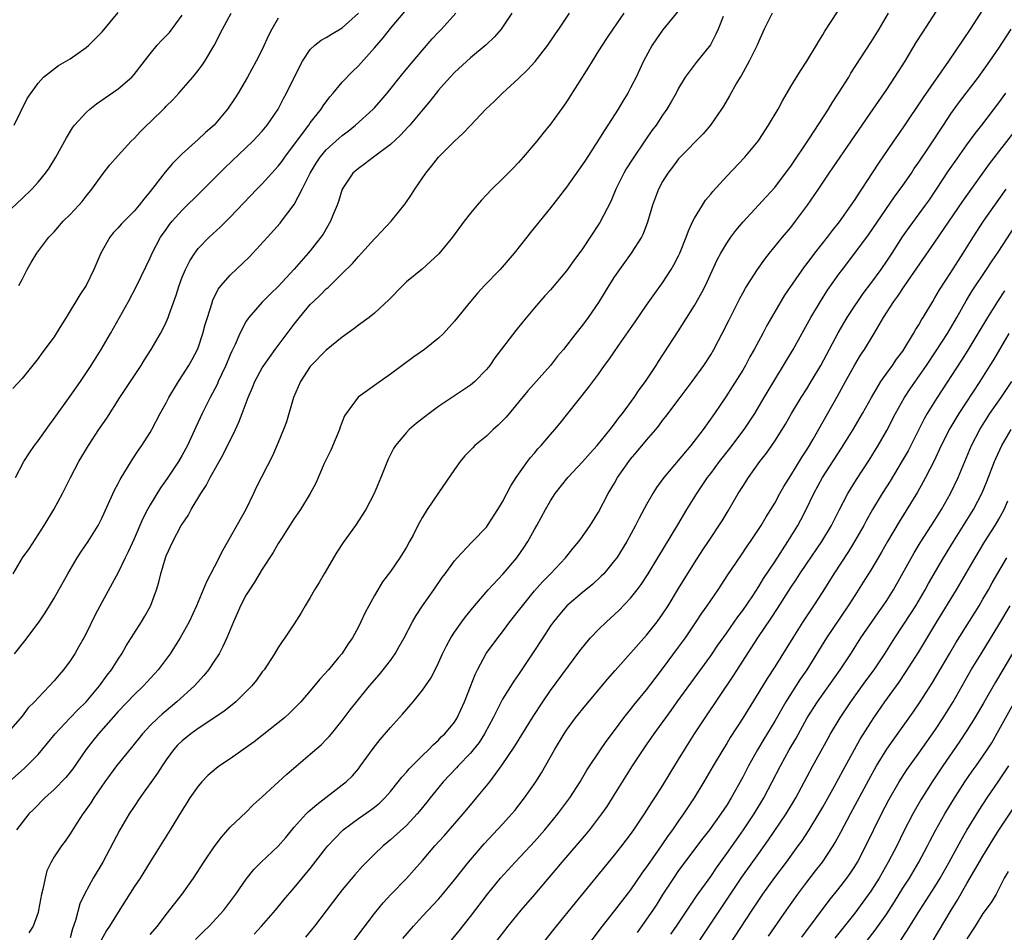
# Model space of a CAD drawing. Units: inches. Extents: x 2628000 to 2631000, y 1470000 to 1473000.
# Drawn here: x 2628355 to 2628478, y 1471322 to 1471436 of the extents above; entities that cross this region are included whole.
import ezdxf

# ---------------------------------------------------------------- set-up
doc = ezdxf.new("R2010")
doc.units = ezdxf.units.IN
doc.header["$MEASUREMENT"] = 0
doc.layers.add('LD26281470_2ft', color=222, linetype='Continuous')

msp = doc.modelspace()

# ---------------------------------------------------------------- linework, layer by layer
at = {"layer": 'LD26281470_2ft'}
for points, elevation in [([(2628384.01, 1471321.99), (2628384.92, 1471323), (2628386.66, 1471325), (2628387.71, 1471326.29), (2628389, 1471327.79), (2628391, 1471330.2), (2628393, 1471332.75), (2628393.21, 1471333), (2628394.06, 1471333.94), (2628395.11, 1471335), (2628397, 1471336.42), (2628398.52, 1471337.48), (2628399, 1471337.85), (2628399.64, 1471338.36), (2628400.31, 1471339), (2628401, 1471339.8), (2628401.98, 1471341), (2628402.41, 1471341.59), (2628403, 1471342.21), (2628403.35, 1471342.65), (2628403.72, 1471343), (2628405, 1471344.28), (2628405.76, 1471345), (2628406.35, 1471345.65), (2628407, 1471346.22), (2628407.36, 1471346.64), (2628407.78, 1471347), (2628409, 1471348.48), (2628409.32, 1471349), (2628410.25, 1471351), (2628411, 1471352.91), (2628411.58, 1471354.42), (2628411.88, 1471355), (2628412.98, 1471357.02), (2628414.42, 1471359), (2628415, 1471359.75), (2628415.93, 1471361), (2628417, 1471362.35), (2628417.48, 1471363), (2628419, 1471364.84), (2628420.01, 1471365.99), (2628420.98, 1471367), (2628422.85, 1471369), (2628423.82, 1471370.18), (2628424.53, 1471371), (2628425, 1471371.63), (2628425.96, 1471373), (2628427, 1471374.67), (2628428.21, 1471377), (2628429, 1471378.32), (2628429.38, 1471379), (2628430.78, 1471381), (2628431, 1471381.28), (2628431.79, 1471382.21), (2628433, 1471383.69), (2628434.13, 1471385), (2628434.52, 1471385.48), (2628435, 1471386.11), (2628435.39, 1471386.61), (2628437.17, 1471389), (2628438.68, 1471391), (2628440.14, 1471393), (2628441, 1471394.31), (2628441.41, 1471395), (2628442.44, 1471397), (2628443.29, 1471398.71), (2628444.64, 1471401.36), (2628445, 1471402.01), (2628445.35, 1471402.65), (2628445.57, 1471403), (2628446.86, 1471405), (2628447.75, 1471406.25), (2628448.33, 1471407), (2628449.95, 1471409), (2628451, 1471410.24), (2628451.61, 1471411), (2628453.11, 1471413), (2628454.47, 1471415), (2628455.8, 1471417), (2628458.55, 1471421), (2628459.53, 1471422.47), (2628461.3, 1471425), (2628463, 1471427.47), (2628464, 1471429), (2628465.28, 1471431), (2628466.68, 1471433.32), (2628467.45, 1471434.55), (2628469.22, 1471437.22)], 11380), ([(2628475, 1471437.46), (2628473.39, 1471435), (2628470.69, 1471431), (2628467.53, 1471426.47), (2628465, 1471422.66), (2628463.84, 1471421), (2628461.88, 1471418.12), (2628459.82, 1471415), (2628459.49, 1471414.51), (2628459, 1471413.74), (2628458.51, 1471413), (2628457.06, 1471410.94), (2628456.17, 1471409.83), (2628455.54, 1471409), (2628453.95, 1471407), (2628453, 1471405.71), (2628452.69, 1471405.31), (2628450.23, 1471401.77), (2628449.76, 1471401), (2628448.03, 1471397.97), (2628447.52, 1471397), (2628446.43, 1471395), (2628445.91, 1471394.09), (2628445.34, 1471393), (2628445, 1471392.42), (2628443.7, 1471390.31), (2628442.91, 1471389.09), (2628441.47, 1471387), (2628440.05, 1471385), (2628438.51, 1471383), (2628435.16, 1471379), (2628434.25, 1471377.75), (2628433.78, 1471377), (2628433, 1471375.63), (2628432.08, 1471373.92), (2628431.63, 1471373), (2628430.53, 1471371), (2628429.26, 1471369), (2628429, 1471368.64), (2628427.64, 1471367), (2628427.33, 1471366.67), (2628426.29, 1471365.71), (2628425, 1471364.67), (2628423.05, 1471363), (2628422.1, 1471361.9), (2628421.37, 1471361), (2628421, 1471360.47), (2628420.04, 1471359), (2628418.85, 1471357.15), (2628417, 1471354.4), (2628416.42, 1471353.58), (2628415, 1471351.32), (2628414.83, 1471351), (2628413.84, 1471349), (2628412.75, 1471347), (2628412.07, 1471345.93), (2628411.34, 1471345), (2628411, 1471344.59), (2628409.47, 1471343), (2628409.26, 1471342.74), (2628407.58, 1471341), (2628405.95, 1471339), (2628405.54, 1471338.46), (2628404.65, 1471337.35), (2628404.34, 1471337), (2628403, 1471335.57), (2628401, 1471333.75), (2628400.1, 1471333), (2628399, 1471331.96), (2628397.53, 1471330.47), (2628396.58, 1471329.42), (2628395, 1471327.54), (2628394.57, 1471327), (2628393, 1471324.9), (2628391.51, 1471323), (2628390.38, 1471321.62)], 11378), ([(2628416.16, 1471437), (2628415, 1471435.24), (2628414.83, 1471435), (2628413.99, 1471434.01), (2628412.97, 1471433.03), (2628411, 1471431.39), (2628409, 1471429.58), (2628408.45, 1471429), (2628407, 1471427.37), (2628405.96, 1471426.04), (2628405.1, 1471425), (2628403.41, 1471423), (2628403.22, 1471422.78), (2628402.25, 1471421.75), (2628401, 1471420.58), (2628398.89, 1471419), (2628397.82, 1471418.18), (2628397, 1471417.6), (2628396.33, 1471417), (2628395, 1471415.01), (2628394.52, 1471413.48), (2628394.34, 1471413), (2628393.86, 1471411.86), (2628393.51, 1471411), (2628392.59, 1471409.41), (2628392.31, 1471409), (2628391, 1471407.3), (2628390.75, 1471407), (2628389, 1471405.03), (2628387, 1471402.86), (2628386.04, 1471401.96), (2628385, 1471400.89), (2628383.33, 1471399), (2628383.18, 1471398.82), (2628383, 1471398.53), (2628382.2, 1471397), (2628381.6, 1471395.6), (2628381.2, 1471394.8), (2628381, 1471394.33), (2628380.45, 1471393), (2628379.95, 1471391.95), (2628379.51, 1471391), (2628379.36, 1471390.64), (2628378.48, 1471389), (2628377.48, 1471387), (2628376.69, 1471385.31), (2628375.65, 1471383), (2628375, 1471381.81), (2628374.53, 1471381), (2628373.12, 1471378.88), (2628372.29, 1471377.71), (2628371, 1471375.59), (2628370.67, 1471375), (2628370.09, 1471373.91), (2628369, 1471371.37), (2628368.27, 1471369.73), (2628367.89, 1471369), (2628367, 1471367.14), (2628365, 1471363.47), (2628364.15, 1471361.85), (2628363, 1471359.55), (2628362.71, 1471359), (2628362.1, 1471357.9), (2628361.58, 1471357), (2628361, 1471356.11), (2628360.17, 1471355), (2628359.62, 1471354.38), (2628359, 1471353.62), (2628358.45, 1471353), (2628357, 1471351.48), (2628356.57, 1471351), (2628355.77, 1471350.23), (2628355, 1471349.19), (2628353, 1471346.94)], 11396), ([(2628353, 1471340.69), (2628355.3, 1471342.7), (2628355.62, 1471343), (2628357, 1471344.43), (2628358.18, 1471345.82), (2628359.12, 1471347), (2628361, 1471349), (2628361.98, 1471350.02), (2628363, 1471351.01), (2628364.66, 1471353), (2628365.65, 1471354.35), (2628366.17, 1471355), (2628367, 1471356.32), (2628367.46, 1471357), (2628368.02, 1471357.98), (2628369.91, 1471361), (2628370.32, 1471361.68), (2628371.04, 1471362.96), (2628371.8, 1471365), (2628372.07, 1471365.94), (2628372.33, 1471367), (2628372.92, 1471369), (2628373, 1471369.21), (2628373.82, 1471371), (2628374.89, 1471373), (2628375, 1471373.19), (2628375.74, 1471374.26), (2628376.14, 1471375), (2628377.31, 1471377), (2628377.99, 1471378.01), (2628378.48, 1471379), (2628380.12, 1471381.88), (2628381.65, 1471385), (2628382.08, 1471385.92), (2628382.49, 1471387), (2628383.23, 1471389), (2628383.77, 1471390.23), (2628384.08, 1471391), (2628385, 1471392.69), (2628385.19, 1471393), (2628386.61, 1471395), (2628388.1, 1471397), (2628389, 1471398.15), (2628389.67, 1471399), (2628391, 1471400.59), (2628391.4, 1471401), (2628392.23, 1471401.77), (2628393, 1471402.56), (2628393.25, 1471402.75), (2628395, 1471404.46), (2628396.27, 1471405.73), (2628397, 1471406.61), (2628397.39, 1471407), (2628399, 1471408.8), (2628399.21, 1471409), (2628401.08, 1471411), (2628402.83, 1471413.17), (2628403.64, 1471414.36), (2628404.05, 1471415), (2628405.41, 1471417), (2628406.13, 1471417.87), (2628406.99, 1471419), (2628409, 1471421.02), (2628410.06, 1471421.94), (2628411, 1471422.98), (2628412.94, 1471425), (2628414, 1471426), (2628414.99, 1471427), (2628417, 1471428.81), (2628418.11, 1471429.89), (2628419.07, 1471430.93), (2628420.67, 1471433), (2628421.61, 1471434.39), (2628422.04, 1471435), (2628423.35, 1471437)], 11394), ([(2628353, 1471411.98), (2628355, 1471413.84), (2628356.21, 1471415), (2628357, 1471415.9), (2628357.94, 1471417), (2628358.37, 1471417.63), (2628359.24, 1471419), (2628360.56, 1471421.44), (2628361.32, 1471422.68), (2628361.56, 1471423), (2628363, 1471424.57), (2628363.47, 1471425), (2628364.32, 1471425.68), (2628367, 1471427.55), (2628368.71, 1471429), (2628369, 1471429.31), (2628371, 1471431.89), (2628371.89, 1471433), (2628372.42, 1471433.58), (2628373.41, 1471434.59), (2628375, 1471436.74)], 11408), ([(2628387, 1471436.37), (2628386.2, 1471435), (2628385.8, 1471434.2), (2628385, 1471432.46), (2628384.25, 1471431), (2628383.16, 1471429), (2628381.98, 1471427), (2628381.6, 1471426.4), (2628380.64, 1471425), (2628379, 1471423), (2628377.93, 1471422.07), (2628377, 1471421.2), (2628375, 1471419.43), (2628373.8, 1471418.2), (2628372.88, 1471417.12), (2628371, 1471414.72), (2628370.22, 1471413.78), (2628369.64, 1471413), (2628369, 1471412.25), (2628367.38, 1471410.62), (2628367, 1471410.19), (2628366.42, 1471409.58), (2628365.96, 1471409), (2628364.83, 1471407), (2628363.96, 1471405), (2628363, 1471402.98), (2628362.2, 1471401.8), (2628360.53, 1471399), (2628359.93, 1471398.07), (2628359.28, 1471397), (2628359, 1471396.58), (2628357.47, 1471394.53), (2628357, 1471393.87), (2628355, 1471391.37), (2628353.86, 1471390.14)], 11404), ([(2628353.88, 1471367), (2628355.06, 1471369), (2628355.89, 1471370.11), (2628357, 1471371.84), (2628357.78, 1471373), (2628358.98, 1471375), (2628360.05, 1471377), (2628361.06, 1471379), (2628362.1, 1471381), (2628363.29, 1471383), (2628364.6, 1471385), (2628365.57, 1471386.43), (2628367.23, 1471389), (2628369.87, 1471393), (2628370.3, 1471393.7), (2628371.13, 1471395), (2628372.29, 1471397), (2628372.54, 1471397.46), (2628373, 1471398.41), (2628373.26, 1471399), (2628373.37, 1471399.37), (2628374.24, 1471401.76), (2628374.61, 1471403), (2628375, 1471404.01), (2628375.42, 1471405), (2628375.94, 1471406.06), (2628376.57, 1471407), (2628377, 1471407.59), (2628378.36, 1471409), (2628379.74, 1471410.26), (2628381, 1471411.52), (2628384.31, 1471415), (2628385, 1471415.68), (2628387, 1471417.89), (2628387.48, 1471418.52), (2628387.8, 1471419), (2628390.28, 1471422.28), (2628390.81, 1471423), (2628391, 1471423.28), (2628392.35, 1471425), (2628392.6, 1471425.4), (2628393.45, 1471426.55), (2628393.85, 1471427), (2628395, 1471428.38), (2628396.28, 1471429.72), (2628397, 1471430.41), (2628399, 1471432.66), (2628400.08, 1471433.92), (2628401, 1471435.08), (2628402.8, 1471437.2)], 11400), ([(2628354, 1471423), (2628355.66, 1471426.34), (2628357, 1471428.26), (2628357.69, 1471429), (2628359.54, 1471430.46), (2628361, 1471431.28), (2628363, 1471432.68), (2628363.36, 1471433), (2628365, 1471434.67), (2628367, 1471437.05)], 11410), ([(2628354.05, 1471357), (2628355.37, 1471358.62), (2628357.14, 1471361), (2628357.89, 1471362.11), (2628358.44, 1471363), (2628359, 1471363.93), (2628360.7, 1471367), (2628361.89, 1471369), (2628362.33, 1471369.68), (2628363.25, 1471371), (2628364.49, 1471373), (2628365, 1471374.01), (2628366.56, 1471377.44), (2628367, 1471378.26), (2628367.24, 1471378.76), (2628368.77, 1471381.23), (2628369.56, 1471382.44), (2628369.96, 1471383), (2628371, 1471384.64), (2628371.21, 1471385), (2628372.26, 1471387), (2628373, 1471388.35), (2628373.32, 1471389), (2628374.53, 1471391), (2628375, 1471391.69), (2628375.83, 1471393), (2628376.25, 1471393.75), (2628376.92, 1471395), (2628377, 1471395.2), (2628377.59, 1471397), (2628377.89, 1471398.11), (2628378.15, 1471399), (2628378.69, 1471400.69), (2628378.83, 1471401.17), (2628379.49, 1471402.51), (2628379.86, 1471403), (2628381, 1471404.28), (2628383.42, 1471406.58), (2628383.83, 1471407), (2628385.66, 1471409), (2628387.23, 1471410.77), (2628387.41, 1471411), (2628389, 1471413.1), (2628390, 1471415), (2628390.97, 1471417), (2628391.74, 1471418.26), (2628392.23, 1471419), (2628393, 1471419.91), (2628394.62, 1471421.38), (2628395, 1471421.71), (2628395.74, 1471422.26), (2628396.65, 1471423), (2628398.84, 1471425), (2628399, 1471425.17), (2628399.87, 1471426.13), (2628400.61, 1471427), (2628402.55, 1471429.45), (2628403.83, 1471431), (2628405, 1471432.38), (2628406.22, 1471433.78), (2628407, 1471434.62), (2628407.38, 1471435), (2628409.16, 1471437)], 11398), ([(2628354.19, 1471379), (2628355.24, 1471381), (2628355.92, 1471382.08), (2628356.55, 1471383), (2628357, 1471383.6), (2628358.41, 1471385.59), (2628359, 1471386.39), (2628361, 1471389.17), (2628362.29, 1471391), (2628363.65, 1471393), (2628364.89, 1471395), (2628366.04, 1471397), (2628368.28, 1471401), (2628369.33, 1471403), (2628371, 1471406.42), (2628371.25, 1471407), (2628372.31, 1471409), (2628373, 1471409.98), (2628373.42, 1471410.58), (2628373.75, 1471411), (2628375, 1471412.4), (2628377.33, 1471414.67), (2628380.31, 1471417.69), (2628383.83, 1471421), (2628385, 1471422.25), (2628385.63, 1471423), (2628387, 1471425), (2628387.67, 1471426.33), (2628388.04, 1471427), (2628389, 1471428.97), (2628390.02, 1471431), (2628391, 1471432.46), (2628391.55, 1471433), (2628392.37, 1471433.63), (2628393, 1471433.93), (2628393.65, 1471434.35), (2628395, 1471435.16), (2628397, 1471437)], 11402), ([(2628430.14, 1471437), (2628428.77, 1471435), (2628428.07, 1471433.93), (2628427.43, 1471433), (2628427, 1471432.28), (2628426.19, 1471431), (2628425.75, 1471430.25), (2628423, 1471425.93), (2628422.63, 1471425.37), (2628421, 1471423.12), (2628420.03, 1471421.97), (2628419.27, 1471421), (2628417.6, 1471419), (2628417, 1471418.33), (2628416.35, 1471417.65), (2628415, 1471416.28), (2628413.66, 1471415), (2628413, 1471414.29), (2628412.37, 1471413.63), (2628411.82, 1471413), (2628411, 1471412.01), (2628410.22, 1471411), (2628408.75, 1471409), (2628407.07, 1471406.93), (2628404.96, 1471405.04), (2628403, 1471403.42), (2628402.54, 1471403), (2628400.8, 1471401.2), (2628399, 1471399.51), (2628398.35, 1471399), (2628397, 1471398.02), (2628396.43, 1471397.57), (2628395, 1471396.54), (2628393, 1471394.89), (2628391.12, 1471393), (2628391, 1471392.86), (2628389.77, 1471391), (2628388.91, 1471389), (2628388.03, 1471385.97), (2628387.66, 1471385), (2628387, 1471383.37), (2628386.28, 1471381.72), (2628384.25, 1471377.75), (2628383.9, 1471377), (2628382.94, 1471375), (2628380.06, 1471369.94), (2628379, 1471367.82), (2628378.02, 1471365.98), (2628376.78, 1471363), (2628375.86, 1471361), (2628374.76, 1471359), (2628373.48, 1471357), (2628372, 1471355), (2628370.17, 1471353), (2628369, 1471351.88), (2628367, 1471349.78), (2628364.55, 1471347), (2628363.85, 1471346.15), (2628362.96, 1471345), (2628361.35, 1471342.65), (2628361, 1471342.21), (2628360.46, 1471341.54), (2628359, 1471340.04), (2628357.84, 1471339), (2628356.43, 1471337.57), (2628355.84, 1471337), (2628355, 1471335.95), (2628354.31, 1471335)], 11392), ([(2628354.58, 1471403), (2628355, 1471403.74), (2628355.63, 1471405), (2628356.13, 1471405.87), (2628356.84, 1471407), (2628358.35, 1471409), (2628359, 1471409.69), (2628360.15, 1471411), (2628361, 1471411.83), (2628362.08, 1471413), (2628362.51, 1471413.49), (2628363, 1471414.13), (2628363.72, 1471415), (2628365, 1471416.8), (2628365.97, 1471418.03), (2628367, 1471419.21), (2628368.64, 1471421), (2628369, 1471421.35), (2628369.79, 1471422.21), (2628370.59, 1471423), (2628371, 1471423.38), (2628372.82, 1471425.18), (2628373, 1471425.38), (2628373.82, 1471426.18), (2628374.59, 1471427), (2628376.34, 1471429), (2628377, 1471429.82), (2628377.5, 1471430.5), (2628377.82, 1471431), (2628379, 1471432.95), (2628380.04, 1471435), (2628381.11, 1471437)], 11406), ([(2628436.84, 1471437.16), (2628435, 1471434.85), (2628434.22, 1471433.78), (2628433.71, 1471433), (2628432.63, 1471431), (2628431.7, 1471429), (2628431, 1471427.65), (2628430.64, 1471427), (2628430.01, 1471425.99), (2628429.44, 1471425), (2628428.16, 1471423), (2628427.7, 1471422.3), (2628427, 1471421.17), (2628425.35, 1471418.65), (2628425, 1471418.08), (2628423, 1471415.25), (2628421, 1471412.66), (2628418.45, 1471409.55), (2628418.04, 1471409), (2628416.44, 1471407), (2628414.69, 1471405), (2628412.77, 1471403), (2628411.93, 1471402.07), (2628410.99, 1471401), (2628409, 1471398.52), (2628407.62, 1471397), (2628407, 1471396.41), (2628405.25, 1471395), (2628403.93, 1471394.07), (2628401, 1471391.91), (2628399.3, 1471390.7), (2628396.98, 1471389.02), (2628395.46, 1471387), (2628395.28, 1471386.72), (2628395, 1471385.96), (2628394.72, 1471385.28), (2628394.64, 1471385), (2628393.56, 1471382.44), (2628392.75, 1471380.75), (2628391.68, 1471378.32), (2628390.97, 1471377), (2628389.77, 1471375), (2628389, 1471373.88), (2628387.4, 1471371.4), (2628387, 1471370.76), (2628386.37, 1471369.63), (2628385, 1471367.55), (2628384.04, 1471365.96), (2628383.39, 1471365), (2628383, 1471364.38), (2628382.28, 1471363), (2628381.9, 1471362.1), (2628381.39, 1471361), (2628380.58, 1471359), (2628380.09, 1471357.91), (2628379.6, 1471357), (2628379, 1471356.07), (2628378.29, 1471355), (2628377.72, 1471354.28), (2628376.53, 1471353), (2628374.35, 1471351), (2628373, 1471349.89), (2628372.52, 1471349.48), (2628372, 1471349), (2628371, 1471348.03), (2628370.04, 1471347), (2628368.69, 1471345.31), (2628366.78, 1471343), (2628365.32, 1471341), (2628363.98, 1471339), (2628363.61, 1471338.39), (2628362.78, 1471337.22), (2628362.61, 1471337), (2628361.86, 1471335.86), (2628361, 1471334.52), (2628360.37, 1471333.62), (2628359.92, 1471333), (2628359, 1471331.64), (2628358.62, 1471331), (2628358.09, 1471329.91), (2628357.87, 1471329), (2628357.59, 1471327.59), (2628357.44, 1471327), (2628357.07, 1471325), (2628357, 1471324.71), (2628356.41, 1471323), (2628355.84, 1471322.16)], 11390), ([(2628442.58, 1471436.58), (2628441.95, 1471435), (2628441.65, 1471434.35), (2628440.96, 1471433.04), (2628439.17, 1471430.83), (2628437.81, 1471429), (2628437, 1471427.61), (2628436.69, 1471427), (2628436.08, 1471425.92), (2628435.54, 1471425), (2628435, 1471424.23), (2628434.18, 1471423), (2628433.67, 1471422.33), (2628432.85, 1471421.15), (2628431.23, 1471418.77), (2628430.46, 1471417.54), (2628430.15, 1471417), (2628429.17, 1471415), (2628428.52, 1471413.48), (2628427.16, 1471410.84), (2628425.97, 1471409), (2628425, 1471407.58), (2628423.91, 1471406.1), (2628423, 1471404.83), (2628421, 1471402.46), (2628420.3, 1471401.7), (2628419, 1471400.19), (2628417.54, 1471398.46), (2628416.65, 1471397.35), (2628414.06, 1471393.94), (2628413.42, 1471393), (2628413, 1471392.48), (2628411.53, 1471391), (2628411, 1471390.55), (2628407, 1471387.86), (2628405.83, 1471387), (2628404.24, 1471385.76), (2628403.36, 1471385), (2628403, 1471384.62), (2628401.64, 1471383), (2628401.39, 1471382.61), (2628400.71, 1471381.29), (2628399.82, 1471379), (2628398.99, 1471377), (2628397.95, 1471375), (2628396.64, 1471373), (2628395.12, 1471370.88), (2628394.33, 1471369.67), (2628392.72, 1471367), (2628392.1, 1471365.9), (2628391.54, 1471365), (2628391, 1471364.04), (2628390.37, 1471363), (2628389.87, 1471362.13), (2628389, 1471360.75), (2628387.83, 1471359), (2628387.47, 1471358.53), (2628387, 1471357.8), (2628386.53, 1471357), (2628385.22, 1471355), (2628385, 1471354.73), (2628384.28, 1471353.72), (2628383.7, 1471353), (2628383, 1471352.27), (2628381.71, 1471351), (2628380.21, 1471349.79), (2628377, 1471347.66), (2628376.07, 1471347), (2628375, 1471346.14), (2628374.43, 1471345.57), (2628373.9, 1471345), (2628373, 1471343.76), (2628372.49, 1471343), (2628371.92, 1471342.08), (2628369.71, 1471339), (2628369, 1471337.93), (2628368.4, 1471337), (2628367.22, 1471335), (2628365.07, 1471331), (2628363.87, 1471329), (2628362.79, 1471327), (2628362.21, 1471325.79), (2628361.69, 1471323.69), (2628361.32, 1471322.67), (2628361, 1471321.54)], 11388), ([(2628448.68, 1471437), (2628447.69, 1471435), (2628447, 1471433.51), (2628446.79, 1471433), (2628445.82, 1471431), (2628444.82, 1471429.18), (2628444.69, 1471429), (2628444.24, 1471428.24), (2628443.35, 1471426.65), (2628442.61, 1471425.39), (2628442.36, 1471425), (2628440.98, 1471423), (2628440.07, 1471421.93), (2628437.18, 1471419), (2628437, 1471418.8), (2628436.24, 1471417.76), (2628435.63, 1471417), (2628435, 1471415.98), (2628434.48, 1471415), (2628433.73, 1471413), (2628433.11, 1471410.89), (2628432.56, 1471409.44), (2628432.34, 1471409), (2628431.08, 1471407), (2628429.62, 1471405), (2628429, 1471404.09), (2628428.29, 1471403), (2628427, 1471400.87), (2628425.72, 1471399), (2628425, 1471398.04), (2628424.18, 1471397), (2628422.6, 1471395), (2628421.86, 1471394.14), (2628421, 1471393.01), (2628418.17, 1471389.83), (2628415.45, 1471386.55), (2628415, 1471386.07), (2628414.46, 1471385.54), (2628413.85, 1471385), (2628413, 1471384.19), (2628411.56, 1471383), (2628411.28, 1471382.72), (2628411, 1471382.42), (2628410.3, 1471381.7), (2628409.72, 1471381), (2628409, 1471379.99), (2628407, 1471377.08), (2628405.6, 1471375), (2628405, 1471374.05), (2628404.62, 1471373.38), (2628404.44, 1471373), (2628403.83, 1471371.83), (2628403.39, 1471371), (2628403, 1471370.3), (2628402.18, 1471369), (2628401, 1471367.27), (2628400.03, 1471365.97), (2628399.43, 1471365), (2628399, 1471364.27), (2628398.29, 1471363), (2628397.85, 1471362.15), (2628397.32, 1471361), (2628397, 1471360.38), (2628396.26, 1471359), (2628395.74, 1471358.26), (2628394.92, 1471357), (2628394.54, 1471356.54), (2628393.26, 1471355), (2628392.19, 1471353.81), (2628391, 1471352.36), (2628389.8, 1471351), (2628389, 1471350.17), (2628388.41, 1471349.59), (2628387.77, 1471349), (2628387, 1471348.36), (2628384, 1471346), (2628383, 1471345.28), (2628381, 1471343.9), (2628379.65, 1471343), (2628379.28, 1471342.72), (2628378.21, 1471341.79), (2628377.46, 1471341), (2628377, 1471340.46), (2628375.97, 1471339), (2628375.59, 1471338.41), (2628375, 1471337.48), (2628373.51, 1471335), (2628371, 1471331.03), (2628369.75, 1471329), (2628369, 1471327.89), (2628367, 1471324.74), (2628365.93, 1471323), (2628365.55, 1471322.45), (2628364.83, 1471321.17)], 11386), ([(2628371, 1471321.95), (2628371.91, 1471323), (2628373, 1471324.44), (2628375.01, 1471327), (2628376.42, 1471329), (2628377.71, 1471331), (2628379, 1471332.9), (2628379.89, 1471334.11), (2628381, 1471335.34), (2628383, 1471337.23), (2628383.88, 1471338.12), (2628385, 1471339.13), (2628388.05, 1471341.95), (2628391, 1471344.46), (2628392.35, 1471345.65), (2628393, 1471346.3), (2628393.34, 1471346.66), (2628393.63, 1471347), (2628395, 1471348.65), (2628395.99, 1471350.01), (2628397, 1471351.31), (2628398.41, 1471353), (2628399.62, 1471354.38), (2628400.1, 1471355), (2628401, 1471356.17), (2628401.59, 1471357), (2628402.11, 1471357.89), (2628402.73, 1471359), (2628403.77, 1471361), (2628404.21, 1471361.79), (2628405, 1471363), (2628406.42, 1471365), (2628407.47, 1471366.53), (2628407.84, 1471367), (2628409, 1471368.59), (2628409.36, 1471369), (2628411.12, 1471370.88), (2628411.26, 1471371), (2628413, 1471372.82), (2628413.14, 1471373), (2628414.42, 1471375), (2628415, 1471375.98), (2628416.03, 1471377.97), (2628416.71, 1471379), (2628418.14, 1471381), (2628418.51, 1471381.49), (2628419, 1471382.04), (2628419.43, 1471382.57), (2628419.83, 1471383), (2628421, 1471384.38), (2628421.54, 1471385), (2628422.2, 1471385.8), (2628423.17, 1471387), (2628425.74, 1471390.26), (2628427, 1471391.93), (2628427.76, 1471393), (2628428.3, 1471393.7), (2628429.55, 1471395.55), (2628431.57, 1471398.43), (2628433, 1471400.54), (2628434.01, 1471401.99), (2628435, 1471403.33), (2628436.07, 1471405), (2628436.41, 1471405.58), (2628437, 1471406.7), (2628437.14, 1471407), (2628437.94, 1471409), (2628438.21, 1471409.79), (2628438.79, 1471411), (2628439, 1471411.41), (2628439.96, 1471413), (2628440.37, 1471413.63), (2628441, 1471414.38), (2628441.27, 1471414.73), (2628443, 1471416.65), (2628445.26, 1471419), (2628446.91, 1471421), (2628447, 1471421.13), (2628448.24, 1471423), (2628449.41, 1471425), (2628449.96, 1471426.04), (2628451, 1471427.82), (2628452.2, 1471429.8), (2628453, 1471430.99), (2628454.23, 1471433), (2628454.51, 1471433.49), (2628455, 1471434.27), (2628455.26, 1471434.74), (2628456.83, 1471437.17)], 11384), ([(2628376.68, 1471321.32), (2628377.66, 1471322.34), (2628378.36, 1471323), (2628380.21, 1471325), (2628381.71, 1471327), (2628383, 1471328.86), (2628383.95, 1471330.05), (2628384.86, 1471331), (2628387, 1471332.99), (2628387.93, 1471334.07), (2628389, 1471335.34), (2628390.5, 1471337), (2628390.74, 1471337.26), (2628391, 1471337.47), (2628391.8, 1471338.2), (2628395, 1471340.62), (2628395.47, 1471341), (2628396.25, 1471341.75), (2628397, 1471342.64), (2628397.28, 1471343), (2628398.84, 1471345.16), (2628399.72, 1471346.28), (2628401, 1471347.79), (2628402.52, 1471349.48), (2628403.85, 1471351), (2628405, 1471352.46), (2628405.39, 1471353), (2628406.04, 1471353.96), (2628406.58, 1471355), (2628407, 1471355.86), (2628407.49, 1471357), (2628407.99, 1471358.01), (2628408.55, 1471359), (2628409, 1471359.68), (2628409.93, 1471361), (2628410.38, 1471361.62), (2628411.5, 1471363), (2628413.23, 1471365), (2628415.1, 1471367), (2628416.81, 1471369), (2628417.7, 1471370.3), (2628418.16, 1471371), (2628419, 1471372.51), (2628419.29, 1471373), (2628420.38, 1471375), (2628421, 1471376.08), (2628421.6, 1471377), (2628423.18, 1471379), (2628425, 1471380.95), (2628425.95, 1471382.05), (2628426.81, 1471383), (2628428.44, 1471385), (2628428.68, 1471385.32), (2628429, 1471385.71), (2628429.54, 1471386.46), (2628429.97, 1471387), (2628431.43, 1471389), (2628432.05, 1471389.95), (2628432.84, 1471391), (2628434.2, 1471393), (2628434.5, 1471393.5), (2628437, 1471397.33), (2628439, 1471400.49), (2628439.89, 1471402.11), (2628440.34, 1471403), (2628441.82, 1471406.18), (2628442.28, 1471407), (2628443, 1471408.25), (2628443.51, 1471409), (2628444.14, 1471409.86), (2628445.05, 1471410.95), (2628447.95, 1471414.05), (2628449, 1471415.2), (2628450.35, 1471417), (2628451, 1471417.9), (2628453.28, 1471421.28), (2628455.7, 1471425), (2628456.19, 1471425.81), (2628456.98, 1471427), (2628458.24, 1471429), (2628458.52, 1471429.48), (2628461, 1471433.31), (2628462.03, 1471435), (2628463.22, 1471437)], 11382), ([(2628396.31, 1471321), (2628399, 1471324.57), (2628400.09, 1471325.91), (2628401.06, 1471326.94), (2628403, 1471328.95), (2628403.98, 1471330.02), (2628405, 1471331.17), (2628406.57, 1471333), (2628407.72, 1471334.28), (2628410.08, 1471337), (2628411.41, 1471338.59), (2628411.77, 1471339), (2628413, 1471340.5), (2628413.4, 1471341), (2628414.89, 1471343), (2628416.55, 1471345.45), (2628418.84, 1471349.16), (2628420.04, 1471351), (2628421, 1471352.41), (2628424.64, 1471357.36), (2628425.53, 1471358.47), (2628426.01, 1471359), (2628427, 1471360.03), (2628428, 1471361), (2628429, 1471361.89), (2628429.57, 1471362.43), (2628431, 1471363.94), (2628431.83, 1471365), (2628432.33, 1471365.67), (2628433.2, 1471367), (2628434.42, 1471369), (2628436.88, 1471373.12), (2628438.04, 1471375), (2628439.29, 1471377), (2628440.62, 1471379), (2628441, 1471379.5), (2628442.1, 1471381), (2628443.38, 1471382.62), (2628445.18, 1471385), (2628446.52, 1471387), (2628447.7, 1471389), (2628448.17, 1471389.83), (2628449, 1471391.22), (2628450.11, 1471393), (2628451.3, 1471395), (2628453.51, 1471399), (2628454.72, 1471401), (2628455.6, 1471402.4), (2628457, 1471404.38), (2628457.47, 1471405), (2628459.02, 1471407), (2628460.7, 1471409.3), (2628463.96, 1471414.04), (2628465, 1471415.46), (2628466.06, 1471417), (2628466.43, 1471417.57), (2628467, 1471418.37), (2628468.29, 1471420.29), (2628470.06, 1471423), (2628471, 1471424.41), (2628472.09, 1471425.91), (2628474.43, 1471429), (2628475.87, 1471431), (2628477, 1471432.63), (2628478.53, 1471435)], 11376), ([(2628402.57, 1471321.43), (2628403.88, 1471323), (2628405, 1471324.22), (2628407, 1471326.35), (2628407.3, 1471326.7), (2628409, 1471328.76), (2628410.76, 1471331), (2628411, 1471331.29), (2628412.73, 1471333.27), (2628415, 1471335.71), (2628416.16, 1471337), (2628416.55, 1471337.45), (2628417.77, 1471339), (2628419.16, 1471341), (2628419.87, 1471342.13), (2628421.48, 1471345), (2628422.69, 1471347), (2628423, 1471347.48), (2628424.12, 1471349), (2628425.4, 1471350.6), (2628428.14, 1471353.86), (2628429.07, 1471354.93), (2628433, 1471359.32), (2628434.33, 1471361), (2628435, 1471361.93), (2628435.69, 1471363), (2628437, 1471365.14), (2628439, 1471368.37), (2628440.03, 1471369.97), (2628440.73, 1471371), (2628442.42, 1471373.58), (2628443.17, 1471374.83), (2628444.44, 1471377), (2628445, 1471377.9), (2628445.72, 1471379), (2628447.15, 1471381), (2628447.96, 1471382.04), (2628448.63, 1471383), (2628449, 1471383.54), (2628449.94, 1471385), (2628450.34, 1471385.66), (2628451.1, 1471387), (2628452.3, 1471389), (2628453, 1471390.07), (2628453.57, 1471391), (2628454.74, 1471393), (2628456.91, 1471397.09), (2628458.06, 1471399), (2628459, 1471400.45), (2628459.36, 1471401), (2628460.03, 1471401.97), (2628461, 1471403.25), (2628462.28, 1471405), (2628463, 1471406.03), (2628463.65, 1471407), (2628464.96, 1471409.04), (2628465.78, 1471410.22), (2628467.82, 1471413), (2628468.31, 1471413.69), (2628469.2, 1471415), (2628470.72, 1471417.28), (2628471.53, 1471418.47), (2628473, 1471420.54), (2628474.04, 1471421.96), (2628474.85, 1471423), (2628477, 1471425.8), (2628477.87, 1471427)], 11374), ([(2628408.43, 1471321), (2628409.59, 1471322.41), (2628411, 1471324.2), (2628413.12, 1471327), (2628414.75, 1471329), (2628416.57, 1471331), (2628418.48, 1471333), (2628419, 1471333.57), (2628420.27, 1471335), (2628421.93, 1471337), (2628423.41, 1471339), (2628424.7, 1471341), (2628425.55, 1471342.45), (2628427.23, 1471345), (2628427.95, 1471346.05), (2628429, 1471347.43), (2628430.16, 1471349), (2628431, 1471350.04), (2628431.42, 1471350.58), (2628433, 1471352.5), (2628434.08, 1471353.92), (2628435, 1471355.1), (2628437, 1471357.83), (2628437.84, 1471359), (2628439.2, 1471361), (2628439.91, 1471362.09), (2628440.57, 1471363), (2628441.94, 1471365), (2628443.15, 1471366.85), (2628444.76, 1471369.24), (2628445.57, 1471370.43), (2628445.99, 1471371), (2628447.3, 1471373), (2628447.92, 1471374.08), (2628448.5, 1471375), (2628449, 1471375.82), (2628449.63, 1471377), (2628450.13, 1471377.87), (2628451, 1471379.25), (2628452.42, 1471381.58), (2628453, 1471382.47), (2628453.33, 1471383), (2628453.8, 1471383.8), (2628456.84, 1471389.16), (2628457.84, 1471391), (2628459, 1471393.09), (2628459.73, 1471394.27), (2628460.2, 1471395), (2628461.42, 1471397), (2628461.98, 1471397.98), (2628462.59, 1471399), (2628463.88, 1471401), (2628464.36, 1471401.64), (2628465.26, 1471403), (2628469, 1471408.39), (2628472.5, 1471413.5), (2628474.98, 1471417.02), (2628475.82, 1471418.18), (2628479.58, 1471423)], 11372), ([(2628414.19, 1471321), (2628415.71, 1471323), (2628417.34, 1471325), (2628419.04, 1471326.96), (2628421.79, 1471330.21), (2628422.45, 1471331), (2628425.49, 1471334.51), (2628425.9, 1471335), (2628427.41, 1471337), (2628428.06, 1471337.94), (2628428.74, 1471339), (2628431.24, 1471343), (2628432.56, 1471345), (2628433, 1471345.64), (2628433.96, 1471347), (2628436.07, 1471349.93), (2628436.81, 1471351), (2628441, 1471356.75), (2628441.91, 1471358.09), (2628443, 1471359.61), (2628444.39, 1471361.61), (2628445, 1471362.4), (2628446.25, 1471364.25), (2628447, 1471365.4), (2628447.6, 1471366.4), (2628449, 1471368.49), (2628450.64, 1471371), (2628451.87, 1471373), (2628452.27, 1471373.73), (2628452.91, 1471375), (2628453.87, 1471377), (2628454.95, 1471379), (2628457.33, 1471382.67), (2628458.78, 1471385), (2628459.97, 1471387), (2628461.07, 1471389), (2628462.26, 1471391), (2628463, 1471392.04), (2628463.7, 1471393), (2628464.22, 1471393.78), (2628465, 1471394.8), (2628465.14, 1471395), (2628466.34, 1471397), (2628466.57, 1471397.43), (2628467, 1471398.09), (2628467.32, 1471398.68), (2628467.53, 1471399), (2628468.73, 1471401), (2628469, 1471401.43), (2628469.57, 1471402.43), (2628471, 1471404.62), (2628472.52, 1471407), (2628473.76, 1471409), (2628475.08, 1471411), (2628477, 1471413.71), (2628477.89, 1471415)], 11370), ([(2628417.88, 1471318.12), (2628421.76, 1471323), (2628424.1, 1471325.9), (2628429, 1471331.84), (2628429.91, 1471333), (2628431, 1471334.42), (2628431.42, 1471335), (2628432.75, 1471337), (2628433.61, 1471338.39), (2628434.03, 1471339), (2628435, 1471340.53), (2628435.92, 1471342.08), (2628437, 1471343.8), (2628437.72, 1471345), (2628438.99, 1471347), (2628440.31, 1471349), (2628443.81, 1471354.19), (2628446.88, 1471359), (2628448.55, 1471361.45), (2628449.35, 1471362.65), (2628451, 1471365.26), (2628451.7, 1471366.3), (2628452.14, 1471367), (2628453, 1471368.27), (2628454.9, 1471371), (2628456.09, 1471373), (2628457.06, 1471374.94), (2628458.13, 1471377), (2628458.45, 1471377.55), (2628459.23, 1471378.77), (2628460.81, 1471381.19), (2628461.91, 1471383), (2628463, 1471384.87), (2628464.1, 1471387), (2628465.21, 1471389), (2628465.92, 1471390.08), (2628467.95, 1471393), (2628469.17, 1471394.83), (2628470.56, 1471397), (2628471.73, 1471399), (2628472.92, 1471401.08), (2628473.67, 1471402.33), (2628475.46, 1471405), (2628476.07, 1471405.93), (2628477, 1471407.29), (2628479, 1471410.36)], 11368), ([(2628477.69, 1471402.31), (2628476.8, 1471401), (2628475.55, 1471399), (2628474.38, 1471397), (2628473.1, 1471394.9), (2628472.33, 1471393.67), (2628469.27, 1471389), (2628468.05, 1471387), (2628467.67, 1471386.33), (2628465.65, 1471382.35), (2628464.93, 1471381.07), (2628463.43, 1471378.57), (2628462.42, 1471377), (2628461.21, 1471375), (2628460.42, 1471373.58), (2628460.11, 1471373), (2628458.97, 1471371), (2628458.23, 1471369.77), (2628456.4, 1471367), (2628455, 1471364.77), (2628453.85, 1471363), (2628453.5, 1471362.5), (2628452.52, 1471361), (2628451.25, 1471359), (2628449, 1471355.37), (2628448.07, 1471353.93), (2628447, 1471352.19), (2628445, 1471348.98), (2628443.45, 1471346.55), (2628443, 1471345.8), (2628442.5, 1471345), (2628441.29, 1471343), (2628440.13, 1471341), (2628438.93, 1471339), (2628437.61, 1471337), (2628437, 1471336.14), (2628436.22, 1471335), (2628435.7, 1471334.3), (2628434.83, 1471333), (2628433.4, 1471331), (2628433, 1471330.41), (2628432.4, 1471329.6), (2628431, 1471327.52), (2628429, 1471324.95), (2628427.43, 1471323), (2628425, 1471319.73)], 11366), ([(2628478.22, 1471397), (2628476.3, 1471393.7), (2628475.87, 1471393), (2628474.62, 1471391), (2628472, 1471387), (2628471.62, 1471386.38), (2628470.88, 1471385.12), (2628469.78, 1471383), (2628468.89, 1471381.11), (2628467.84, 1471379), (2628467.55, 1471378.45), (2628466.82, 1471377.18), (2628464.53, 1471373.47), (2628463.07, 1471371), (2628462.32, 1471369.68), (2628461, 1471367.46), (2628460.06, 1471365.94), (2628459, 1471364.29), (2628458.19, 1471363), (2628455.48, 1471359), (2628453, 1471355), (2628452.19, 1471353.81), (2628450.39, 1471351), (2628449, 1471348.6), (2628447.65, 1471346.35), (2628446.86, 1471345), (2628445.74, 1471343), (2628445, 1471341.58), (2628443.55, 1471339), (2628443, 1471338.11), (2628442.28, 1471337), (2628440.84, 1471335), (2628440.03, 1471333.97), (2628437, 1471329.92), (2628436.36, 1471329), (2628435.03, 1471326.97), (2628434.26, 1471325.74), (2628433.78, 1471325), (2628433, 1471323.85), (2628431.81, 1471322.19)], 11364), ([(2628436.02, 1471321.98), (2628436.72, 1471323), (2628438.05, 1471325), (2628439.25, 1471326.75), (2628441, 1471329.18), (2628441.73, 1471330.27), (2628443, 1471332.05), (2628444.21, 1471333.79), (2628445.09, 1471335), (2628446.43, 1471337), (2628447.63, 1471339), (2628449.7, 1471343), (2628450.82, 1471345), (2628451.62, 1471346.38), (2628453.06, 1471349), (2628454.34, 1471351), (2628455.77, 1471353), (2628457.17, 1471355), (2628458.49, 1471357), (2628459.77, 1471359), (2628461.9, 1471362.1), (2628462.56, 1471363), (2628463, 1471363.66), (2628463.84, 1471365), (2628466.4, 1471369.6), (2628467.16, 1471370.84), (2628469, 1471373.7), (2628469.81, 1471375), (2628470.97, 1471377), (2628471.92, 1471379), (2628473.59, 1471383), (2628474.62, 1471385), (2628475.88, 1471387), (2628477.27, 1471389), (2628478.6, 1471391)], 11362), ([(2628439.46, 1471321), (2628443.48, 1471327), (2628444.91, 1471329.09), (2628447, 1471332.06), (2628448.23, 1471333.77), (2628450.43, 1471337), (2628451.62, 1471339), (2628453.76, 1471343), (2628455.62, 1471346.38), (2628455.97, 1471347), (2628457.17, 1471349), (2628458.51, 1471351), (2628460.39, 1471353.61), (2628461.41, 1471355), (2628462.75, 1471357), (2628464.01, 1471359), (2628465.99, 1471362.01), (2628466.6, 1471363), (2628467.78, 1471365), (2628468.21, 1471365.79), (2628470.07, 1471369), (2628471.32, 1471371), (2628472.59, 1471373), (2628473.81, 1471375), (2628474.9, 1471377.1), (2628475.48, 1471378.52), (2628476.43, 1471381), (2628476.6, 1471381.4), (2628477.36, 1471383), (2628478.54, 1471385)], 11360), ([(2628441.77, 1471318.23), (2628446.19, 1471325), (2628447.53, 1471327), (2628449, 1471329.05), (2628450.47, 1471331), (2628451.94, 1471333), (2628452.39, 1471333.61), (2628453.3, 1471335), (2628454.52, 1471337), (2628455, 1471337.85), (2628456.45, 1471340.45), (2628457.54, 1471342.46), (2628458.96, 1471345.04), (2628459.68, 1471346.32), (2628461, 1471348.43), (2628461.37, 1471349), (2628462.75, 1471351), (2628464.53, 1471353.47), (2628465.35, 1471354.65), (2628467, 1471357.24), (2628469.25, 1471361), (2628471.69, 1471365), (2628474.01, 1471369), (2628475.25, 1471371), (2628476.53, 1471373), (2628477, 1471373.81), (2628477.65, 1471375), (2628478.09, 1471376.09)], 11358), ([(2628448.24, 1471321.76), (2628450.47, 1471325), (2628451.89, 1471327), (2628453, 1471328.47), (2628454.11, 1471329.89), (2628454.95, 1471331), (2628456.28, 1471333), (2628456.56, 1471333.44), (2628457.27, 1471334.73), (2628458.45, 1471337), (2628460.74, 1471341.26), (2628461.72, 1471343), (2628463, 1471345.09), (2628463.78, 1471346.22), (2628466.29, 1471349.71), (2628467.18, 1471351), (2628468.66, 1471353.34), (2628470.81, 1471357), (2628471.63, 1471358.37), (2628474.51, 1471363), (2628475, 1471363.82), (2628475.69, 1471365), (2628476.16, 1471365.84), (2628478, 1471369)], 11356), ([(2628452.37, 1471321.63), (2628455.79, 1471326.21), (2628457, 1471327.69), (2628458.02, 1471329), (2628458.43, 1471329.57), (2628459, 1471330.44), (2628459.34, 1471331), (2628460.38, 1471333), (2628462.32, 1471337), (2628463.23, 1471338.77), (2628464.52, 1471341), (2628465.5, 1471342.5), (2628467, 1471344.57), (2628469, 1471347.41), (2628470.05, 1471349), (2628471.29, 1471351), (2628473.55, 1471355), (2628474.76, 1471357), (2628477, 1471360.63), (2628478.41, 1471363)], 11354), ([(2628479, 1471357.52), (2628477.47, 1471355), (2628476.55, 1471353.45), (2628475.1, 1471350.9), (2628473.99, 1471349), (2628473, 1471347.43), (2628472.04, 1471345.96), (2628469.98, 1471343), (2628468.64, 1471341), (2628467.24, 1471338.75), (2628466.24, 1471337), (2628465.14, 1471334.86), (2628464.23, 1471333), (2628463.18, 1471331), (2628462.04, 1471329), (2628461, 1471327.35), (2628460.02, 1471325.98), (2628459, 1471324.62), (2628456.5, 1471321.5)], 11352), ([(2628458.85, 1471319), (2628461.53, 1471322.47), (2628463, 1471324.55), (2628463.3, 1471325), (2628463.96, 1471326.04), (2628465, 1471327.72), (2628465.81, 1471329), (2628467, 1471331), (2628468.08, 1471333), (2628468.38, 1471333.62), (2628469.13, 1471335), (2628470.26, 1471337), (2628471.28, 1471338.72), (2628472.75, 1471341), (2628473.67, 1471342.33), (2628474.16, 1471343), (2628475, 1471344.21), (2628475.53, 1471345), (2628476.1, 1471345.9), (2628477, 1471347.47), (2628480.06, 1471353)], 11350), ([(2628464.74, 1471321.26), (2628465.55, 1471322.45), (2628467.14, 1471325), (2628469, 1471327.91), (2628469.66, 1471329), (2628470.79, 1471331), (2628472.28, 1471333.72), (2628473.01, 1471334.99), (2628474.51, 1471337.49), (2628475.51, 1471339), (2628477, 1471341.12), (2628478.25, 1471343)], 11348), ([(2628468.65, 1471321), (2628471.04, 1471325), (2628471.8, 1471326.2), (2628473, 1471328.32), (2628473.99, 1471330.01), (2628475, 1471331.75), (2628476.24, 1471333.76), (2628477, 1471334.97), (2628479.42, 1471338.58)], 11346), ([(2628478.17, 1471329.83), (2628477.67, 1471329), (2628477, 1471327.67), (2628476.64, 1471327), (2628476.04, 1471325.96), (2628475, 1471324.58), (2628474.02, 1471323), (2628473, 1471321.42)], 11344)]:
    msp.add_lwpolyline(points, dxfattribs=dict(at, elevation=elevation))

doc.saveas('drawing.dxf')
